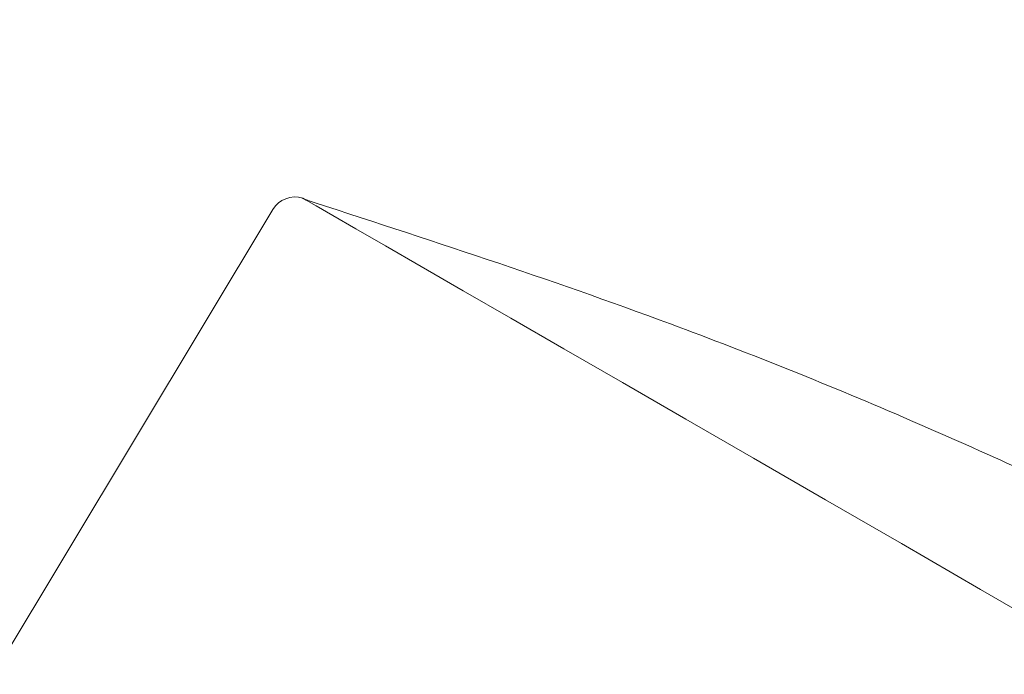
# Model space of a CAD drawing. Units: millimetres. Extents: x 455 to 855, y 10 to 287.
# Drawn here: x 616 to 654, y 145 to 170 of the extents above; entities that cross this region are included whole.
import ezdxf

# ---------------------------------------------------------------- set-up
doc = ezdxf.new("R2010")
doc.units = ezdxf.units.MM
doc.header["$PDSIZE"] = -1
doc.layers.add('标注线', color=7, linetype='Continuous', lineweight=15)
doc.dimstyles.new('ISO-25', dxfattribs={"dimtxt": 2.5, "dimasz": 2.5, "dimexe": 1.25, "dimexo": 0.625, "dimtad": 1, "dimtxsty": 'Standard', "dimcen": 2.5, "dimadec": 0, "dimazin": 0, "dimtfac": 1, "dimtmove": 0, "dimatfit": 3, "dimfxl": 0, "dimarcsym": 0})

# ---------------------------------------------------------------- blocks, each defined once
blk = doc.blocks.new('*D10')
at = {"layer": 'Defpoints', "color": 0, "lineweight": -3}
for p in [(705.231, 192.194), (658.625, 111.47), (658.625, 107.356), (655.603, 106.236), (656.057, 96.909)]:
    blk.add_point(p, dxfattribs=at)
at = {"layer": '标注线', "color": 0, "lineweight": -2}
for p, q in [((658.625, 107.356), (658.625, 95.434)), ((655.603, 106.236), (650.607, 97.583)), ((649.18, 100.094), (642.645, 105.52))]:
    blk.add_line(p, q, dxfattribs=at)
for start, end in [(230.3009, 240), (249.6991, 260.3009)]:
    blk.add_arc((658.625, 111.47), 14.786, start, end, dxfattribs=at)
for points in [[(653.318, 97.225), (653.672, 97.98), (651.232, 98.665)], [(656.169, 97.311), (656.099, 96.48), (658.625, 96.684)]]:
    blk.add_solid(points, dxfattribs=at)
at = {"layer": '标注线', "color": 0, "lineweight": -2, "insert": (647.719, 104.982), "char_height": 3.5, "attachment_point": 5, "rotation": 320.3009}
blk.add_mtext('30%%D', dxfattribs=at)

msp = doc.modelspace()

# ---------------------------------------------------------------- linework, layer by layer
at = {"color": 7, "linetype": 'Continuous', "lineweight": 15}
msp.add_line((625.897, 162.811), (615.141, 144.909), dxfattribs=at)
at = {"color": 7, "linetype": 'Continuous', "lineweight": 15, "flags": 128}
msp.add_lwpolyline([(627.048, 163.252), (627.177, 163.177), (627.563, 162.954), (628.204, 162.584), (629.096, 162.069), (630.235, 161.412), (631.614, 160.616), (633.225, 159.685), (635.059, 158.626), (637.107, 157.444), (639.356, 156.146), (641.794, 154.738), (644.407, 153.229), (647.181, 151.628), (650.1, 149.942), (653.149, 148.182), (656.309, 146.358)], dxfattribs=at)
at = {"color": 7, "linetype": 'Continuous', "lineweight": 15}
msp.add_arc((626.754, 162.296), 1, 72.9112, 149, dxfattribs=at)
msp.add_open_spline([(658.91, 150.878), (656.102, 152.171), (650.276, 154.855), (639.691, 159.114), (631.786, 161.687), (627.041, 163.231)], degree=3, knots=[0, 0, 0, 0, 0.271127, 0.562453, 1, 1, 1, 1], dxfattribs=at)

# ---------------------------------------------------------------- dimensions: what is measured, and where the dimension line sits
at = {"layer": '标注线'}
dim = msp.add_angular_dim_2l(base=(656.057, 96.909), line1=((705.231, 192.194), (655.603, 106.236)), line2=((658.625, 111.47), (658.625, 107.356)), dimstyle='ISO-25', override={"dimtxt": 3.5, "dimexo": 0, "dimgap": 1}, dxfattribs=at)
dim.commit()
dim.dimension.update_dxf_attribs({"geometry": '*D10', "text_midpoint": (647.719, 104.982)})

doc.saveas('drawing.dxf')
